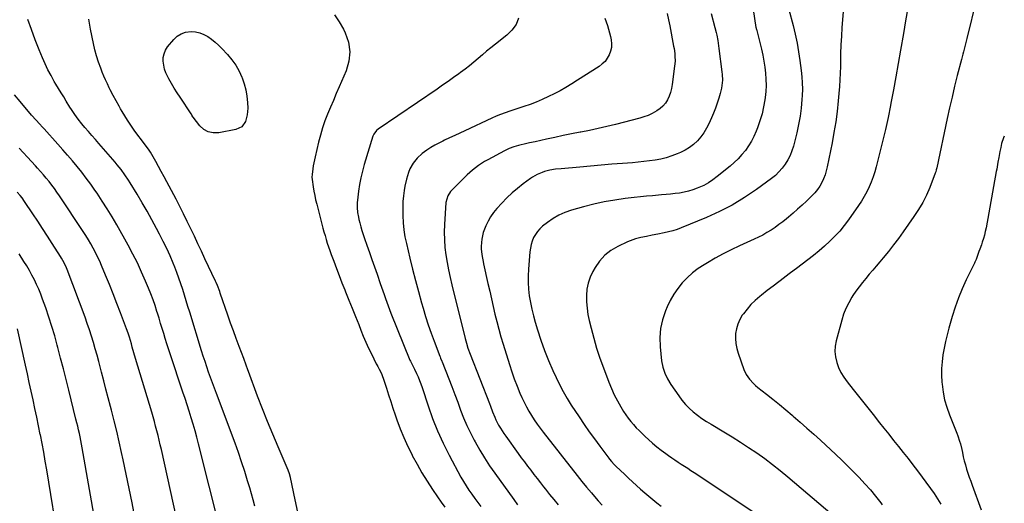
# Model space of a CAD drawing. Units: inches. Extents: x 1874904 to 1880248, y 448607 to 453949.
# Drawn here: x 1879548 to 1880235, y 452899 to 453236 of the extents above; entities that cross this region are included whole.
import ezdxf

# ---------------------------------------------------------------- set-up
doc = ezdxf.new("R2010")
doc.units = ezdxf.units.IN
doc.header["$MEASUREMENT"] = 0
doc.layers.add('7', color=7, linetype='Continuous')
doc.layers.add('8', color=7, linetype='Continuous')

msp = doc.modelspace()

# ---------------------------------------------------------------- linework, layer by layer
at = {"layer": '7', "color": 18}
for points in [[(1880058.27, 453254.65, 1774), (1880061.81, 453231.05, 1774), (1880061.87, 453230.72, 1774), (1880062.01, 453230.08, 1774), (1880062.05, 453229.92, 1774), (1880062.09, 453229.76, 1774), (1880065.57, 453215.87, 1774), (1880066.52, 453211.71, 1774), (1880067.34, 453207.54, 1774), (1880067.98, 453203.33, 1774), (1880068.49, 453199.11, 1774), (1880068.77, 453194.87, 1774), (1880068.85, 453190.63, 1774), (1880068.62, 453186.4, 1774), (1880068.2, 453182.17, 1774), (1880067.99, 453180.58, 1774), (1880067.14, 453175.61, 1774), (1880066.05, 453170.7, 1774), (1880064.61, 453165.87, 1774), (1880062.94, 453161.11, 1774), (1880061.94, 453158.56, 1774), (1880060.39, 453155.05, 1774), (1880058.64, 453151.65, 1774), (1880056.61, 453148.41, 1774), (1880054.39, 453145.28, 1774), (1880051.94, 453142.32, 1774), (1880049.35, 453139.48, 1774), (1880046.59, 453136.82, 1774), (1880043.7, 453134.28, 1774), (1880034.86, 453127.01, 1774), (1880031.83, 453124.75, 1774), (1880028.69, 453122.67, 1774), (1880025.39, 453120.88, 1774), (1880020.85, 453118.82, 1774), (1880017.86, 453117.71, 1774), (1880014.83, 453116.77, 1774), (1880011.74, 453116.06, 1774), (1880008.6, 453115.51, 1774), (1880005.43, 453115.11, 1774), (1880002.26, 453114.75, 1774), (1879999.08, 453114.43, 1774), (1879995.89, 453114.15, 1774), (1879993.83, 453113.98, 1774), (1879989.62, 453113.63, 1774), (1879985.41, 453113.24, 1774), (1879981.2, 453112.82, 1774), (1879976.99, 453112.36, 1774), (1879970.65, 453111.65, 1774), (1879963.31, 453110.64, 1774), (1879956.02, 453109.39, 1774), (1879948.79, 453107.79, 1774), (1879941.62, 453105.94, 1774), (1879933.07, 453103.52, 1774), (1879928.62, 453101.97, 1774), (1879924.33, 453100.09, 1774), (1879920.29, 453097.73, 1774), (1879916.41, 453095.04, 1774), (1879913.01, 453092.37, 1774), (1879911.11, 453090.64, 1774), (1879909.41, 453088.77, 1774), (1879908, 453086.67, 1774), (1879906.77, 453084.43, 1774), (1879905.83, 453082.03, 1774), (1879905.05, 453079.59, 1774), (1879904.54, 453077.08, 1774), (1879904.19, 453074.52, 1774), (1879903.19, 453062.52, 1774), (1879902.96, 453057.82, 1774), (1879902.94, 453053.13, 1774), (1879903.25, 453048.45, 1774), (1879903.76, 453043.78, 1774), (1879904.54, 453039.14, 1774), (1879905.47, 453034.52, 1774), (1879906.6, 453029.96, 1774), (1879907.88, 453025.43, 1774), (1879909.54, 453020.02, 1774), (1879911.88, 453012.86, 1774), (1879914.4, 453005.76, 1774), (1879917.19, 452998.76, 1774), (1879920.16, 452991.83, 1774), (1879922.43, 452986.8, 1774), (1879924.8, 452981.87, 1774), (1879927.32, 452977.01, 1774), (1879930.06, 452972.28, 1774), (1879932.97, 452967.64, 1774), (1879938.46, 452959.29, 1774), (1879941.93, 452954.13, 1774), (1879945.47, 452949.01, 1774), (1879949.11, 452943.97, 1774), (1879952.82, 452938.98, 1774), (1879959.15, 452930.63, 1774), (1879959.75, 452929.85, 1774), (1879960.99, 452928.34, 1774), (1879962.95, 452926.16, 1774), (1879964.34, 452924.79, 1774), (1879970.11, 452919.34, 1774), (1879972.9, 452916.73, 1774), (1879975.7, 452914.13, 1774), (1879978.51, 452911.56, 1774), (1879981.34, 452909, 1774), (1879984.31, 452906.38, 1774), (1879987.1, 452903.98, 1774), (1879989.92, 452901.63, 1774), (1879992.78, 452899.31, 1774), (1879995.68, 452897.05, 1774)], [(1880215.63, 453251.08, 1766), (1880208.77, 453223.22, 1766), (1880207.86, 453219.58, 1766), (1880207.39, 453217.76, 1766), (1880206.45, 453214.12, 1766), (1880205.97, 453212.31, 1766), (1880205.04, 453208.67, 1766), (1880202.17, 453197.42, 1766), (1880200.32, 453189.97, 1766), (1880198.53, 453182.5, 1766), (1880196.82, 453175.01, 1766), (1880195.17, 453167.51, 1766), (1880187.86, 453133.2, 1766), (1880187.54, 453131.72, 1766), (1880187.18, 453130.25, 1766), (1880187.02, 453129.78, 1766), (1880186.85, 453129.3, 1766), (1880182.97, 453119.41, 1766), (1880180.66, 453114.09, 1766), (1880178.1, 453108.91, 1766), (1880175.17, 453103.93, 1766), (1880171.99, 453099.08, 1766), (1880164.43, 453088.42, 1766), (1880161.09, 453083.82, 1766), (1880157.68, 453079.27, 1766), (1880154.17, 453074.81, 1766), (1880150.59, 453070.4, 1766), (1880148.13, 453067.44, 1766), (1880145.72, 453064.55, 1766), (1880143.29, 453061.68, 1766), (1880140.85, 453058.81, 1766), (1880138.39, 453055.96, 1766), (1880135.99, 453053.07, 1766), (1880133.68, 453050.11, 1766), (1880131.49, 453047.06, 1766), (1880129.39, 453043.94, 1766), (1880128.66, 453042.8, 1766), (1880126.45, 453038.98, 1766), (1880124.49, 453035.05, 1766), (1880122.91, 453030.95, 1766), (1880121.58, 453026.74, 1766), (1880117.78, 453012.42, 1766), (1880117.12, 453008.65, 1766), (1880116.88, 453004.89, 1766), (1880117.27, 453001.14, 1766), (1880118.09, 452997.4, 1766), (1880119.44, 452993.77, 1766), (1880121.04, 452990.27, 1766), (1880123.03, 452986.98, 1766), (1880125.28, 452983.83, 1766), (1880129.62, 452978.4, 1766), (1880134.22, 452972.64, 1766), (1880138.82, 452966.86, 1766), (1880143.41, 452961.08, 1766), (1880147.98, 452955.28, 1766), (1880150.97, 452951.49, 1766), (1880154.34, 452947.23, 1766), (1880157.72, 452942.98, 1766), (1880161.11, 452938.75, 1766), (1880164.52, 452934.52, 1766), (1880167.9, 452930.27, 1766), (1880171.24, 452925.98, 1766), (1880174.51, 452921.65, 1766), (1880177.73, 452917.28, 1766), (1880186, 452905.86, 1766), (1880187.25, 452904.06, 1766), (1880188.45, 452902.23, 1766), (1880190.64, 452898.43, 1766)], [(1879999.79, 453240.75, 1778), (1880000.87, 453236.43, 1778), (1880001.77, 453232.07, 1778), (1880004.38, 453218.02, 1778), (1880004.67, 453216.28, 1778), (1880005.12, 453212.79, 1778), (1880005.27, 453211.03, 1778), (1880005.35, 453207.52, 1778), (1880005.07, 453204.01, 1778), (1880003.43, 453191.14, 1778), (1880002.93, 453188.41, 1778), (1880002.25, 453185.73, 1778), (1880001.27, 453183.15, 1778), (1880000.11, 453180.62, 1778), (1879998.64, 453178.31, 1778), (1879996.94, 453176.2, 1778), (1879994.93, 453174.39, 1778), (1879992.69, 453172.79, 1778), (1879989.41, 453170.98, 1778), (1879986.61, 453169.67, 1778), (1879983.71, 453168.6, 1778), (1879980.74, 453167.69, 1778), (1879963.83, 453163.32, 1778), (1879957.8, 453161.83, 1778), (1879951.75, 453160.42, 1778), (1879945.67, 453159.15, 1778), (1879939.57, 453157.96, 1778), (1879939.13, 453157.88, 1778), (1879933.24, 453156.76, 1778), (1879927.37, 453155.6, 1778), (1879921.51, 453154.36, 1778), (1879915.66, 453153.08, 1778), (1879907.83, 453151.32, 1778), (1879903.98, 453150.44, 1778), (1879900.13, 453149.57, 1778), (1879897.99, 453149.06, 1778), (1879896.29, 453148.63, 1778), (1879892.92, 453147.69, 1778), (1879889.63, 453146.53, 1778), (1879886.49, 453145.03, 1778), (1879874.83, 453138.71, 1778), (1879872.6, 453137.43, 1778), (1879870.42, 453136.08, 1778), (1879868.31, 453134.63, 1778), (1879866.24, 453133.1, 1778), (1879864.24, 453131.49, 1778), (1879862.29, 453129.83, 1778), (1879860.39, 453128.1, 1778), (1879858.54, 453126.32, 1778), (1879849.74, 453117.55, 1778), (1879848.91, 453116.64, 1778), (1879846.87, 453113.56, 1778), (1879845.61, 453108.85, 1778), (1879844.62, 453093.46, 1778), (1879844.45, 453088.16, 1778), (1879844.53, 453082.88, 1778), (1879844.96, 453077.61, 1778), (1879845.62, 453072.35, 1778), (1879846.53, 453067.12, 1778), (1879847.52, 453061.9, 1778), (1879848.64, 453056.7, 1778), (1879849.84, 453051.52, 1778), (1879858.97, 453014.13, 1778), (1879859.42, 453012.41, 1778), (1879859.9, 453010.7, 1778), (1879861, 453007.33, 1778), (1879862.54, 453003.13, 1778), (1879875.92, 452968.71, 1778), (1879876.66, 452966.8, 1778), (1879878.15, 452962.98, 1778), (1879879.68, 452959.18, 1778), (1879880.51, 452957.31, 1778), (1879882.38, 452953.67, 1778), (1879883.66, 452951.44, 1778), (1879886.05, 452947.69, 1778), (1879887.32, 452945.87, 1778), (1879896.03, 452933.85, 1778), (1879898.19, 452930.9, 1778), (1879900.36, 452927.95, 1778), (1879902.54, 452925.02, 1778), (1879904.74, 452922.09, 1778), (1879906.96, 452919.18, 1778), (1879909.2, 452916.28, 1778), (1879911.45, 452913.4, 1778), (1879913.72, 452910.53, 1778), (1879914.98, 452908.95, 1778), (1879917.9, 452905.3, 1778), (1879920.85, 452901.67, 1778), (1879923.82, 452898.07, 1778)], [(1880030.62, 453240.75, 1776), (1880033.23, 453230.98, 1776), (1880034.11, 453227.39, 1776), (1880034.49, 453225.57, 1776), (1880035.13, 453221.92, 1776), (1880035.69, 453218.26, 1776), (1880035.95, 453216.42, 1776), (1880038.1, 453200.06, 1776), (1880038.29, 453198.16, 1776), (1880038.38, 453194.36, 1776), (1880038.28, 453192.46, 1776), (1880037.77, 453188.68, 1776), (1880036.88, 453184.98, 1776), (1880035.88, 453181.62, 1776), (1880034.76, 453178.13, 1776), (1880033.56, 453174.67, 1776), (1880032.22, 453171.27, 1776), (1880030.79, 453167.9, 1776), (1880029.01, 453163.89, 1776), (1880027.36, 453160.65, 1776), (1880025.5, 453157.55, 1776), (1880023.34, 453154.65, 1776), (1880020.98, 453151.89, 1776), (1880018.32, 453149.43, 1776), (1880015.5, 453147.21, 1776), (1880012.42, 453145.36, 1776), (1880009.17, 453143.76, 1776), (1880006.79, 453142.76, 1776), (1880003.06, 453141.36, 1776), (1879999.28, 453140.15, 1776), (1879995.42, 453139.22, 1776), (1879991.51, 453138.47, 1776), (1879987.56, 453137.91, 1776), (1879983.59, 453137.41, 1776), (1879979.62, 453137, 1776), (1879975.64, 453136.65, 1776), (1879968.77, 453136.13, 1776), (1879961.35, 453135.55, 1776), (1879953.93, 453134.95, 1776), (1879946.51, 453134.32, 1776), (1879939.1, 453133.67, 1776), (1879926.03, 453132.5, 1776), (1879922.11, 453132.05, 1776), (1879917.98, 453131.35, 1776), (1879914.41, 453130.46, 1776), (1879912.66, 453129.86, 1776), (1879909.27, 453128.42, 1776), (1879906.07, 453126.6, 1776), (1879904.55, 453125.57, 1776), (1879899.46, 453121.84, 1776), (1879895.52, 453118.77, 1776), (1879891.71, 453115.56, 1776), (1879888.11, 453112.13, 1776), (1879884.63, 453108.55, 1776), (1879881.14, 453104.73, 1776), (1879878.83, 453101.92, 1776), (1879876.74, 453098.97, 1776), (1879874.97, 453095.82, 1776), (1879873.42, 453092.53, 1776), (1879871.65, 453087.88, 1776), (1879870.61, 453083.37, 1776), (1879870.35, 453081.05, 1776), (1879870.22, 453078.11, 1776), (1879870.24, 453076.37, 1776), (1879870.58, 453072.9, 1776), (1879870.87, 453071.17, 1776), (1879871.52, 453067.74, 1776), (1879871.88, 453066.02, 1776), (1879874.92, 453052.41, 1776), (1879876.12, 453047.08, 1776), (1879877.34, 453041.76, 1776), (1879878.57, 453036.44, 1776), (1879879.81, 453031.12, 1776), (1879881.12, 453025.82, 1776), (1879882.5, 453020.54, 1776), (1879883.97, 453015.29, 1776), (1879885.52, 453010.06, 1776), (1879889.87, 452995.89, 1776), (1879891.51, 452990.84, 1776), (1879893.26, 452985.84, 1776), (1879895.18, 452980.9, 1776), (1879897.21, 452976, 1776), (1879898.6, 452972.79, 1776), (1879900.09, 452969.56, 1776), (1879901.69, 452966.39, 1776), (1879903.43, 452963.3, 1776), (1879905.27, 452960.26, 1776), (1879907.23, 452957.28, 1776), (1879909.24, 452954.35, 1776), (1879911.34, 452951.48, 1776), (1879913.49, 452948.64, 1776), (1879937.12, 452918.38, 1776), (1879940.37, 452914.29, 1776), (1879943.66, 452910.25, 1776), (1879947.03, 452906.27, 1776), (1879950.44, 452902.32, 1776), (1879951.72, 452900.87, 1776), (1879954.57, 452897.72, 1776)], [(1880084.75, 453243.51, 1772), (1880087.66, 453232.35, 1772), (1880089.12, 453226.28, 1772), (1880090.44, 453220.17, 1772), (1880091.52, 453214.02, 1772), (1880092.46, 453207.85, 1772), (1880093.37, 453201.04, 1772), (1880093.82, 453196.68, 1772), (1880094.11, 453192.32, 1772), (1880094.14, 453187.95, 1772), (1880094.01, 453183.57, 1772), (1880093.84, 453180.65, 1772), (1880093.32, 453174.83, 1772), (1880092.59, 453169.05, 1772), (1880091.53, 453163.32, 1772), (1880090.25, 453157.62, 1772), (1880087.87, 453148.26, 1772), (1880086.83, 453144.93, 1772), (1880085.58, 453141.7, 1772), (1880084.01, 453138.62, 1772), (1880082.22, 453135.63, 1772), (1880080.12, 453132.85, 1772), (1880077.86, 453130.23, 1772), (1880075.34, 453127.86, 1772), (1880072.64, 453125.66, 1772), (1880062.07, 453117.91, 1772), (1880053.77, 453112.29, 1772), (1880045.24, 453107.09, 1772), (1880036.34, 453102.54, 1772), (1880027.21, 453098.41, 1772), (1880009.75, 453091.29, 1772), (1880006.8, 453090.19, 1772), (1880003.82, 453089.2, 1772), (1880000.78, 453088.38, 1772), (1879997.7, 453087.67, 1772), (1879993.49, 453086.84, 1772), (1879989.51, 453086.07, 1772), (1879985.5, 453085.3, 1772), (1879981.59, 453084.46, 1772), (1879977.72, 453083.47, 1772), (1879973.97, 453082.16, 1772), (1879972.13, 453081.37, 1772), (1879965.45, 453078.25, 1772), (1879960.67, 453075.44, 1772), (1879956.35, 453072.13, 1772), (1879952.73, 453068.07, 1772), (1879949.58, 453063.51, 1772), (1879948.07, 453060.82, 1772), (1879946.22, 453056.84, 1772), (1879944.79, 453052.75, 1772), (1879943.97, 453048.49, 1772), (1879943.57, 453044.12, 1772), (1879943.67, 453039.68, 1772), (1879943.99, 453035.26, 1772), (1879944.65, 453030.89, 1772), (1879945.54, 453026.54, 1772), (1879946.85, 453021.15, 1772), (1879948.69, 453014.17, 1772), (1879950.7, 453007.23, 1772), (1879952.95, 453000.37, 1772), (1879955.38, 452993.57, 1772), (1879959.16, 452983.52, 1772), (1879960.97, 452979.11, 1772), (1879962.94, 452974.77, 1772), (1879965.15, 452970.56, 1772), (1879967.53, 452966.43, 1772), (1879969.51, 452963.2, 1772), (1879971.08, 452960.79, 1772), (1879972.73, 452958.44, 1772), (1879974.5, 452956.17, 1772), (1879976.35, 452953.97, 1772), (1879978.29, 452951.84, 1772), (1879980.28, 452949.76, 1772), (1879982.34, 452947.74, 1772), (1879984.43, 452945.76, 1772), (1879986.82, 452943.58, 1772), (1879989.74, 452941, 1772), (1879992.72, 452938.5, 1772), (1879995.78, 452936.1, 1772), (1879998.9, 452933.78, 1772), (1880000.91, 452932.34, 1772), (1880003.08, 452930.81, 1772), (1880005.28, 452929.3, 1772), (1880007.51, 452927.84, 1772), (1880009.75, 452926.4, 1772), (1880012, 452924.97, 1772), (1880014.24, 452923.53, 1772), (1880016.47, 452922.08, 1772), (1880018.7, 452920.61, 1772), (1880072.17, 452885.01, 1772)], [(1880167.76, 453244.66, 1768), (1880166.15, 453235.74, 1768), (1880164.59, 453226.81, 1768), (1880162.61, 453215.16, 1768), (1880161.01, 453205.89, 1768), (1880159.36, 453196.64, 1768), (1880157.66, 453187.39, 1768), (1880155.92, 453178.15, 1768), (1880155.6, 453176.48, 1768), (1880153.91, 453168.1, 1768), (1880152.11, 453159.75, 1768), (1880150.13, 453151.44, 1768), (1880148.05, 453143.15, 1768), (1880145.62, 453133.9, 1768), (1880144.57, 453130.29, 1768), (1880143.42, 453126.72, 1768), (1880142.09, 453123.21, 1768), (1880140.64, 453119.74, 1768), (1880139.02, 453116.36, 1768), (1880137.26, 453113.04, 1768), (1880135.32, 453109.84, 1768), (1880133.25, 453106.71, 1768), (1880126.34, 453096.89, 1768), (1880123.34, 453092.9, 1768), (1880120.19, 453089.03, 1768), (1880116.81, 453085.36, 1768), (1880113.27, 453081.83, 1768), (1880109.57, 453078.46, 1768), (1880105.81, 453075.16, 1768), (1880101.94, 453071.98, 1768), (1880098.01, 453068.88, 1768), (1880097.98, 453068.85, 1768), (1880093.98, 453065.81, 1768), (1880089.97, 453062.77, 1768), (1880085.94, 453059.76, 1768), (1880081.9, 453056.76, 1768), (1880081.73, 453056.63, 1768), (1880077.7, 453053.62, 1768), (1880073.69, 453050.57, 1768), (1880069.71, 453047.48, 1768), (1880065.76, 453044.36, 1768), (1880064.43, 453043.3, 1768), (1880061.29, 453040.57, 1768), (1880058.31, 453037.68, 1768), (1880055.58, 453034.56, 1768), (1880053.02, 453031.28, 1768), (1880052.26, 453030.21, 1768), (1880050.48, 453027.24, 1768), (1880049.06, 453024.14, 1768), (1880048.15, 453020.85, 1768), (1880047.6, 453017.43, 1768), (1880047.55, 453013.94, 1768), (1880047.79, 453010.48, 1768), (1880048.46, 453007.09, 1768), (1880049.42, 453003.73, 1768), (1880053.41, 452992.53, 1768), (1880055.08, 452988.87, 1768), (1880057.36, 452985.56, 1768), (1880060.09, 452982.58, 1768), (1880061.58, 452981.22, 1768), (1880063.14, 452979.92, 1768), (1880069.09, 452975.29, 1768), (1880073.65, 452971.69, 1768), (1880078.17, 452968.06, 1768), (1880082.63, 452964.35, 1768), (1880087.06, 452960.6, 1768), (1880087.84, 452959.93, 1768), (1880092.61, 452955.79, 1768), (1880097.35, 452951.61, 1768), (1880102.04, 452947.37, 1768), (1880106.7, 452943.1, 1768), (1880117.39, 452933.18, 1768), (1880121.58, 452929.22, 1768), (1880125.73, 452925.21, 1768), (1880129.81, 452921.13, 1768), (1880133.84, 452917, 1768), (1880137.75, 452912.76, 1768), (1880141.56, 452908.44, 1768), (1880145.22, 452903.99, 1768), (1880148.78, 452899.45, 1768), (1880149.84, 452898.04, 1768)], [(1879712.26, 452897.19, 1782), (1879711.18, 452901.41, 1782), (1879710.03, 452905.62, 1782), (1879708.83, 452909.82, 1782), (1879707.37, 452914.75, 1782), (1879705.33, 452921.37, 1782), (1879703.19, 452927.97, 1782), (1879700.92, 452934.52, 1782), (1879698.55, 452941.03, 1782), (1879685.54, 452975.74, 1782), (1879684.17, 452979.42, 1782), (1879682.82, 452983.1, 1782), (1879681.49, 452986.79, 1782), (1879680.17, 452990.49, 1782), (1879678.89, 452994.2, 1782), (1879677.64, 452997.91, 1782), (1879676.43, 453001.65, 1782), (1879675.26, 453005.39, 1782), (1879666.97, 453032.41, 1782), (1879665.75, 453036.37, 1782), (1879664.53, 453040.32, 1782), (1879663.3, 453044.28, 1782), (1879662.06, 453048.23, 1782), (1879660.78, 453052.17, 1782), (1879659.44, 453056.09, 1782), (1879658, 453059.97, 1782), (1879656.51, 453063.83, 1782), (1879655.42, 453066.53, 1782), (1879653.26, 453071.69, 1782), (1879650.98, 453076.79, 1782), (1879648.53, 453081.82, 1782), (1879645.97, 453086.79, 1782), (1879643.85, 453090.74, 1782), (1879640.55, 453096.78, 1782), (1879637.19, 453102.79, 1782), (1879633.75, 453108.75, 1782), (1879630.25, 453114.67, 1782), (1879625.44, 453122.67, 1782), (1879624.28, 453124.55, 1782), (1879621.84, 453128.25, 1782), (1879619.24, 453131.84, 1782), (1879616.48, 453135.3, 1782), (1879615.04, 453136.99, 1782), (1879603.64, 453150.01, 1782), (1879601.19, 453152.81, 1782), (1879598.76, 453155.63, 1782), (1879596.34, 453158.46, 1782), (1879593.94, 453161.31, 1782), (1879591.78, 453163.88, 1782), (1879589.24, 453167.07, 1782), (1879586.87, 453170.4, 1782), (1879584.6, 453173.8, 1782), (1879583.49, 453175.52, 1782), (1879580.9, 453179.61, 1782), (1879579.08, 453182.54, 1782), (1879577.27, 453185.47, 1782), (1879575.48, 453188.41, 1782), (1879573.71, 453191.37, 1782), (1879572.51, 453193.38, 1782), (1879570.25, 453197.39, 1782), (1879568.1, 453201.46, 1782), (1879566.14, 453205.63, 1782), (1879564.3, 453209.85, 1782), (1879562.04, 453215.35, 1782), (1879559.25, 453222.41, 1782), (1879556.59, 453229.51, 1782), (1879554.1, 453236.67, 1782)], [(1879742.42, 452892.96, 1784), (1879740.61, 452901.42, 1784), (1879737.3, 452917.02, 1784), (1879736.63, 452919.64, 1784), (1879735.71, 452922.18, 1784), (1879728.65, 452938.46, 1784), (1879724.92, 452947.24, 1784), (1879721.27, 452956.06, 1784), (1879717.76, 452964.93, 1784), (1879714.33, 452973.84, 1784), (1879707.86, 452991.07, 1784), (1879707.45, 452992.18, 1784), (1879706.28, 452995.55, 1784), (1879704.69, 453000.03, 1784), (1879701.45, 453008.57, 1784), (1879699.43, 453013.96, 1784), (1879697.45, 453019.36, 1784), (1879695.51, 453024.78, 1784), (1879693.61, 453030.22, 1784), (1879688.28, 453045.66, 1784), (1879687.9, 453046.73, 1784), (1879686.29, 453050.99, 1784), (1879685.39, 453053.08, 1784), (1879684.91, 453054.11, 1784), (1879677.61, 453069.65, 1784), (1879675.16, 453074.88, 1784), (1879672.7, 453080.11, 1784), (1879670.25, 453085.34, 1784), (1879667.79, 453090.56, 1784), (1879665.3, 453095.77, 1784), (1879662.75, 453100.95, 1784), (1879660.13, 453106.1, 1784), (1879657.46, 453111.22, 1784), (1879651.01, 453123.34, 1784), (1879649.1, 453126.93, 1784), (1879647.17, 453130.5, 1784), (1879645.22, 453134.07, 1784), (1879643.26, 453137.62, 1784), (1879639.66, 453144.11, 1784), (1879638.31, 453146.17, 1784), (1879638.1, 453146.45, 1784), (1879633.32, 453152.54, 1784), (1879630.77, 453155.9, 1784), (1879628.29, 453159.32, 1784), (1879625.93, 453162.81, 1784), (1879623.65, 453166.36, 1784), (1879619.94, 453172.36, 1784), (1879618.82, 453174.21, 1784), (1879617.72, 453176.07, 1784), (1879615.6, 453179.83, 1784), (1879613.57, 453183.65, 1784), (1879611.59, 453187.49, 1784), (1879610.84, 453188.97, 1784), (1879609.53, 453191.65, 1784), (1879608.28, 453194.37, 1784), (1879607.11, 453197.11, 1784), (1879606, 453199.89, 1784), (1879604.94, 453202.66, 1784), (1879603.44, 453206.87, 1784), (1879602.08, 453211.12, 1784), (1879600.91, 453215.43, 1784), (1879599.88, 453219.78, 1784), (1879597.73, 453229.93, 1784), (1879596.65, 453236.86, 1784)], [(1879767.91, 453239.74, 1784), (1879771.23, 453234.96, 1784), (1879774.16, 453229.86, 1784), (1879775.39, 453227.36, 1784), (1879777.6, 453220.74, 1784), (1879778.63, 453214.1, 1784), (1879777.91, 453207.42, 1784), (1879776.02, 453200.7, 1784), (1879771.2, 453189.6, 1784), (1879769.16, 453184.86, 1784), (1879767.12, 453180.11, 1784), (1879765.11, 453175.35, 1784), (1879763.11, 453170.59, 1784), (1879761.24, 453165.78, 1784), (1879759.54, 453160.92, 1784), (1879758.07, 453155.98, 1784), (1879756.77, 453150.99, 1784), (1879754.4, 453140.86, 1784), (1879753.93, 453138.74, 1784), (1879753.14, 453134.48, 1784), (1879752.81, 453132.34, 1784), (1879752.29, 453128.53, 1784), (1879752.19, 453126.52, 1784), (1879752.32, 453125.02, 1784), (1879753.06, 453119.91, 1784), (1879753.55, 453116.87, 1784), (1879754.11, 453113.84, 1784), (1879754.77, 453110.83, 1784), (1879755.49, 453107.84, 1784), (1879759.14, 453093.76, 1784), (1879759.85, 453091.1, 1784), (1879760.57, 453088.45, 1784), (1879761.32, 453085.81, 1784), (1879762.09, 453083.17, 1784), (1879762.9, 453080.54, 1784), (1879763.74, 453077.93, 1784), (1879764.64, 453075.33, 1784), (1879765.56, 453072.74, 1784), (1879767.35, 453067.88, 1784), (1879769.22, 453062.87, 1784), (1879771.12, 453057.89, 1784), (1879773.07, 453052.92, 1784), (1879775.06, 453047.96, 1784), (1879775.66, 453046.5, 1784), (1879777.96, 453040.81, 1784), (1879780.25, 453035.13, 1784), (1879782.52, 453029.43, 1784), (1879784.78, 453023.73, 1784), (1879786.27, 453019.97, 1784), (1879787.99, 453015.75, 1784), (1879789.79, 453011.56, 1784), (1879791.68, 453007.41, 1784), (1879793.65, 453003.3, 1784), (1879797.07, 452996.36, 1784), (1879797.38, 452995.74, 1784), (1879798.05, 452994.52, 1784), (1879799.09, 452992.72, 1784), (1879800.63, 452989.62, 1784), (1879801.49, 452987.48, 1784), (1879801.86, 452986.39, 1784), (1879804.1, 452979.32, 1784), (1879805.58, 452974.69, 1784), (1879807.1, 452970.07, 1784), (1879808.65, 452965.46, 1784), (1879810.23, 452960.86, 1784), (1879811.44, 452957.38, 1784), (1879813.78, 452951.1, 1784), (1879816.29, 452944.9, 1784), (1879819.06, 452938.81, 1784), (1879822, 452932.79, 1784), (1879822.19, 452932.43, 1784), (1879825.47, 452926.35, 1784), (1879828.89, 452920.36, 1784), (1879832.52, 452914.49, 1784), (1879836.3, 452908.71, 1784), (1879839.78, 452903.59, 1784), (1879842.28, 452899.98, 1784), (1879844.82, 452896.41, 1784)], [(1879896.13, 453237.45, 1782), (1879894.59, 453233.04, 1782), (1879891.66, 453229.06, 1782), (1879888.08, 453225.66, 1782), (1879880.08, 453219.35, 1782), (1879877.03, 453216.9, 1782), (1879874.01, 453214.42, 1782), (1879871.03, 453211.89, 1782), (1879868.08, 453209.32, 1782), (1879865.11, 453206.77, 1782), (1879862.1, 453204.28, 1782), (1879859.01, 453201.89, 1782), (1879855.86, 453199.57, 1782), (1879854.67, 453198.71, 1782), (1879850.89, 453196.02, 1782), (1879847.09, 453193.34, 1782), (1879843.28, 453190.69, 1782), (1879839.45, 453188.06, 1782), (1879798.4, 453160.08, 1782), (1879797.19, 453159.1, 1782), (1879795.34, 453156.62, 1782), (1879794.76, 453155.18, 1782), (1879788.72, 453135.46, 1782), (1879787.43, 453130.84, 1782), (1879786.31, 453126.18, 1782), (1879785.43, 453121.47, 1782), (1879784.72, 453116.73, 1782), (1879783.96, 453110.62, 1782), (1879783.8, 453108.9, 1782), (1879783.74, 453105.47, 1782), (1879784.04, 453102.03, 1782), (1879784.61, 453098.63, 1782), (1879784.99, 453096.94, 1782), (1879785.53, 453094.77, 1782), (1879786.26, 453092.01, 1782), (1879787.04, 453089.27, 1782), (1879787.9, 453086.56, 1782), (1879788.81, 453083.86, 1782), (1879790.48, 453079.15, 1782), (1879792.26, 453074.11, 1782), (1879794.04, 453069.07, 1782), (1879795.81, 453064.03, 1782), (1879797.58, 453058.98, 1782), (1879799.85, 453052.52, 1782), (1879800.75, 453049.91, 1782), (1879801.65, 453047.3, 1782), (1879802.54, 453044.68, 1782), (1879803.42, 453042.06, 1782), (1879804.32, 453039.45, 1782), (1879805.25, 453036.85, 1782), (1879806.23, 453034.27, 1782), (1879807.25, 453031.7, 1782), (1879820.55, 452999.02, 1782), (1879820.91, 452998.2, 1782), (1879822.13, 452995.82, 1782), (1879823.78, 452992.65, 1782), (1879825.21, 452989.58, 1782), (1879826.26, 452987.22, 1782), (1879827.25, 452984.83, 1782), (1879828.16, 452982.41, 1782), (1879829.01, 452979.97, 1782), (1879833.23, 452967.05, 1782), (1879836.37, 452958.23, 1782), (1879839.82, 452949.54, 1782), (1879843.71, 452941.04, 1782), (1879847.91, 452932.67, 1782), (1879856.07, 452917.4, 1782), (1879857.8, 452914.31, 1782), (1879859.62, 452911.27, 1782), (1879861.57, 452908.3, 1782), (1879863.6, 452905.39, 1782), (1879865.72, 452902.54, 1782), (1879867.87, 452899.71, 1782), (1879870.05, 452896.91, 1782)], [(1879706.1, 453187.46, 1786), (1879706.8, 453183.14, 1786), (1879707.21, 453178.76, 1786), (1879707.38, 453174.79, 1786), (1879707.08, 453169.98, 1786), (1879705.8, 453165.35, 1786), (1879703.22, 453161.76, 1786), (1879699.23, 453159.86, 1786), (1879687.2, 453157.52, 1786), (1879683.42, 453157.45, 1786), (1879679.91, 453158.13, 1786), (1879676.82, 453159.92, 1786), (1879674.02, 453162.46, 1786), (1879669.35, 453168.45, 1786), (1879669.16, 453168.72, 1786), (1879668.49, 453169.87, 1786), (1879668.15, 453170.45, 1786), (1879667.98, 453170.73, 1786), (1879660.26, 453182.33, 1786), (1879658.21, 453185.5, 1786), (1879656.22, 453188.7, 1786), (1879654.32, 453191.95, 1786), (1879652.48, 453195.24, 1786), (1879651.56, 453196.93, 1786), (1879650.39, 453199.45, 1786), (1879649.45, 453202.03, 1786), (1879648.83, 453204.71, 1786), (1879648.44, 453207.46, 1786), (1879648.55, 453210.15, 1786), (1879649.04, 453212.73, 1786), (1879650.1, 453215.12, 1786), (1879651.55, 453217.4, 1786), (1879655.85, 453222.66, 1786), (1879658.28, 453224.92, 1786), (1879660.95, 453226.67, 1786), (1879663.99, 453227.65, 1786), (1879667.89, 453228.12, 1786), (1879671, 453227.85, 1786), (1879674.01, 453227.24, 1786), (1879676.87, 453226.11, 1786), (1879679.62, 453224.64, 1786), (1879682.22, 453222.8, 1786), (1879684.72, 453220.84, 1786), (1879687.07, 453218.71, 1786), (1879689.31, 453216.45, 1786), (1879693.39, 453212.06, 1786), (1879696.38, 453208.46, 1786), (1879699.08, 453204.68, 1786), (1879701.34, 453200.62, 1786), (1879703.32, 453196.38, 1786), (1879703.54, 453195.85, 1786), (1879704.96, 453191.68, 1786), (1879706.1, 453187.46, 1786)], [(1880234.97, 453155.14, 1764), (1880234.45, 453153.93, 1764), (1880233.12, 453149.99, 1764), (1880232.46, 453147.24, 1764), (1880231.91, 453144.48, 1764), (1880231.13, 453140.4, 1764), (1880230.53, 453137.14, 1764), (1880229.65, 453132.25, 1764), (1880229.35, 453130.62, 1764), (1880222.25, 453091.34, 1764), (1880221.72, 453088.78, 1764), (1880221.11, 453086.23, 1764), (1880220.39, 453083.72, 1764), (1880219.58, 453081.22, 1764), (1880218.98, 453079.49, 1764), (1880217.84, 453076.27, 1764), (1880217.26, 453074.66, 1764), (1880215.98, 453071.14, 1764), (1880215.25, 453069.2, 1764), (1880214.46, 453067.29, 1764), (1880214.17, 453066.66, 1764), (1880213.87, 453066.04, 1764), (1880208.48, 453054.93, 1764), (1880205.65, 453048.69, 1764), (1880203.04, 453042.37, 1764), (1880200.76, 453035.92, 1764), (1880198.69, 453029.39, 1764), (1880196.33, 453021.15, 1764), (1880195.1, 453016.55, 1764), (1880193.97, 453011.92, 1764), (1880193.01, 453007.25, 1764), (1880192.17, 453002.55, 1764), (1880191.58, 452997.84, 1764), (1880191.22, 452993.11, 1764), (1880191.21, 452988.37, 1764), (1880191.44, 452983.62, 1764), (1880191.56, 452982.11, 1764), (1880192.27, 452976.66, 1764), (1880193.31, 452971.29, 1764), (1880194.83, 452966.03, 1764), (1880196.68, 452960.85, 1764), (1880200.47, 452951.6, 1764), (1880201.9, 452947.95, 1764), (1880202.57, 452946.11, 1764), (1880203.8, 452942.39, 1764), (1880204.35, 452940.51, 1764), (1880205.26, 452936.71, 1764), (1880205.73, 452934.45, 1764), (1880206.38, 452931.56, 1764), (1880207.08, 452928.68, 1764), (1880207.86, 452925.83, 1764), (1880208.71, 452922.99, 1764), (1880209.61, 452920.17, 1764), (1880210.55, 452917.36, 1764), (1880211.52, 452914.56, 1764), (1880212.52, 452911.77, 1764), (1880218.88, 452894.49, 1764)], [(1879662.02, 452869.91, 1778), (1879647.19, 452936.51, 1778), (1879646.44, 452939.79, 1778), (1879645.67, 452943.07, 1778), (1879644.88, 452946.34, 1778), (1879644.06, 452949.6, 1778), (1879643.21, 452952.86, 1778), (1879642.33, 452956.1, 1778), (1879641.41, 452959.34, 1778), (1879640.47, 452962.57, 1778), (1879629.18, 453000.13, 1778), (1879628.04, 453004.04, 1778), (1879626.95, 453007.96, 1778), (1879626.29, 453010.39, 1778), (1879625, 453014.87, 1778), (1879624.05, 453017.83, 1778), (1879623, 453020.76, 1778), (1879618.74, 453031.98, 1778), (1879616.22, 453038.54, 1778), (1879613.65, 453045.09, 1778), (1879611.01, 453051.62, 1778), (1879608.34, 453058.12, 1778), (1879605.53, 453064.88, 1778), (1879604.18, 453067.98, 1778), (1879602.78, 453071.04, 1778), (1879601.28, 453074.06, 1778), (1879599.72, 453077.06, 1778), (1879598.08, 453080.01, 1778), (1879596.38, 453082.92, 1778), (1879594.6, 453085.79, 1778), (1879592.77, 453088.62, 1778), (1879576.12, 453113.52, 1778), (1879574.38, 453116.06, 1778), (1879572.6, 453118.57, 1778), (1879570.75, 453121.03, 1778), (1879568.85, 453123.45, 1778), (1879566.91, 453125.84, 1778), (1879564.93, 453128.2, 1778), (1879562.91, 453130.52, 1778), (1879560.86, 453132.82, 1778), (1879559.38, 453134.45, 1778), (1879556.57, 453137.54, 1778), (1879553.75, 453140.64, 1778), (1879550.94, 453143.73, 1778), (1879548.13, 453146.82, 1778)], [(1879628.8, 452889.4, 1776), (1879626.75, 452899.4, 1776), (1879624.68, 452909.39, 1776), (1879622.59, 452919.39, 1776), (1879620.47, 452929.37, 1776), (1879619.37, 452934.56, 1776), (1879617.74, 452941.94, 1776), (1879616.05, 452949.3, 1776), (1879614.26, 452956.65, 1776), (1879612.4, 452963.97, 1776), (1879611.69, 452966.7, 1776), (1879610.14, 452972.65, 1776), (1879608.59, 452978.6, 1776), (1879607.04, 452984.55, 1776), (1879605.49, 452990.5, 1776), (1879604.73, 452993.42, 1776), (1879603.54, 452997.91, 1776), (1879602.33, 453002.39, 1776), (1879601.09, 453006.86, 1776), (1879599.82, 453011.33, 1776), (1879598.49, 453015.77, 1776), (1879597.08, 453020.19, 1776), (1879595.56, 453024.57, 1776), (1879593.97, 453028.93, 1776), (1879581.42, 453062.07, 1776), (1879580.95, 453063.26, 1776), (1879579.34, 453066.75, 1776), (1879577.47, 453070.11, 1776), (1879576.8, 453071.2, 1776), (1879571.05, 453080.28, 1776), (1879567.71, 453085.49, 1776), (1879564.36, 453090.69, 1776), (1879560.97, 453095.87, 1776), (1879557.55, 453101.04, 1776), (1879551.83, 453109.63, 1776), (1879550.04, 453112.14, 1776), (1879548.76, 453113.76, 1776), (1879546.74, 453116.1, 1776)], [(1879601.62, 452883.71, 1774), (1879592.07, 452937.82, 1774), (1879591.6, 452940.34, 1774), (1879591.12, 452942.85, 1774), (1879590.59, 452945.35, 1774), (1879590.05, 452947.85, 1774), (1879589.47, 452950.34, 1774), (1879588.89, 452952.83, 1774), (1879588.28, 452955.31, 1774), (1879587.67, 452957.8, 1774), (1879582.6, 452978.05, 1774), (1879580.73, 452985.48, 1774), (1879578.85, 452992.9, 1774), (1879576.95, 453000.33, 1774), (1879575.04, 453007.74, 1774), (1879574.63, 453009.29, 1774), (1879572.83, 453015.91, 1774), (1879570.9, 453022.49, 1774), (1879568.79, 453029.01, 1774), (1879566.57, 453035.5, 1774), (1879564.43, 453041.47, 1774), (1879563.13, 453044.92, 1774), (1879561.74, 453048.34, 1774), (1879560.23, 453051.7, 1774), (1879558.64, 453055.02, 1774), (1879556.93, 453058.29, 1774), (1879555.17, 453061.53, 1774), (1879553.31, 453064.71, 1774), (1879551.38, 453067.86, 1774), (1879548.01, 453073.2, 1774)], [(1879575.91, 452869.5, 1772), (1879567.28, 452922.37, 1772), (1879566.24, 452928.53, 1772), (1879565.16, 452934.68, 1772), (1879564.01, 452940.82, 1772), (1879562.82, 452946.95, 1772), (1879562.79, 452947.1, 1772), (1879561.57, 452953.14, 1772), (1879560.32, 452959.19, 1772), (1879559.04, 452965.22, 1772), (1879557.73, 452971.25, 1772), (1879556.41, 452977.28, 1772), (1879555.09, 452983.3, 1772), (1879553.77, 452989.33, 1772), (1879552.47, 452995.36, 1772), (1879546.95, 453020.85, 1772)]]:
    msp.add_polyline3d(points, dxfattribs=at)
at = {"layer": '8', "color": 18}
for points in [[(1880124.61, 453266.77, 1770), (1880121.79, 453230.95, 1770), (1880121.37, 453224.87, 1770), (1880121.04, 453218.78, 1770), (1880120.82, 453212.69, 1770), (1880120.69, 453206.6, 1770), (1880120.66, 453203.81, 1770), (1880120.54, 453199.11, 1770), (1880120.35, 453194.41, 1770), (1880120.04, 453189.72, 1770), (1880119.66, 453185.03, 1770), (1880119.15, 453179.73, 1770), (1880118.34, 453172.4, 1770), (1880117.38, 453165.11, 1770), (1880116.19, 453157.84, 1770), (1880114.86, 453150.6, 1770), (1880111.5, 453133.76, 1770), (1880110.81, 453130.93, 1770), (1880109.98, 453128.15, 1770), (1880108.93, 453125.45, 1770), (1880107.73, 453122.79, 1770), (1880106.3, 453120.27, 1770), (1880104.7, 453117.87, 1770), (1880102.86, 453115.65, 1770), (1880100.86, 453113.55, 1770), (1880097.02, 453109.94, 1770), (1880093.93, 453107.07, 1770), (1880090.8, 453104.24, 1770), (1880087.63, 453101.46, 1770), (1880084.43, 453098.71, 1770), (1880083.1, 453097.6, 1770), (1880080.5, 453095.49, 1770), (1880077.85, 453093.45, 1770), (1880075.12, 453091.5, 1770), (1880072.34, 453089.63, 1770), (1880069.49, 453087.87, 1770), (1880066.59, 453086.2, 1770), (1880063.62, 453084.67, 1770), (1880060.6, 453083.23, 1770), (1880050.34, 453078.62, 1770), (1880044.62, 453075.93, 1770), (1880038.96, 453073.09, 1770), (1880033.41, 453070.06, 1770), (1880027.93, 453066.89, 1770), (1880025.67, 453065.53, 1770), (1880021.52, 453062.76, 1770), (1880017.57, 453059.77, 1770), (1880013.91, 453056.42, 1770), (1880010.44, 453052.84, 1770), (1880007.33, 453048.95, 1770), (1880004.5, 453044.89, 1770), (1880002.08, 453040.57, 1770), (1879999.94, 453036.08, 1770), (1879998.77, 453033.27, 1770), (1879996.74, 453027.16, 1770), (1879995.34, 453020.97, 1770), (1879994.88, 453014.63, 1770), (1879995.04, 453008.2, 1770), (1879996.01, 452998.48, 1770), (1879996.79, 452994.11, 1770), (1879998.22, 452989.9, 1770), (1880000.17, 452985.87, 1770), (1880002.49, 452982.06, 1770), (1880007.94, 452974, 1770), (1880010.19, 452970.96, 1770), (1880012.6, 452968.06, 1770), (1880015.25, 452965.39, 1770), (1880018.06, 452962.86, 1770), (1880021.05, 452960.52, 1770), (1880024.1, 452958.27, 1770), (1880027.26, 452956.17, 1770), (1880030.49, 452954.17, 1770), (1880039.29, 452948.99, 1770), (1880045.15, 452945.45, 1770), (1880050.95, 452941.83, 1770), (1880056.66, 452938.08, 1770), (1880062.32, 452934.24, 1770), (1880067.88, 452930.26, 1770), (1880073.35, 452926.17, 1770), (1880078.71, 452921.92, 1770), (1880083.99, 452917.58, 1770), (1880114.98, 452891.28, 1770)], [(1879956.36, 453237.46, 1780), (1879957.32, 453234.96, 1780), (1879958.21, 453232.44, 1780), (1879959.02, 453229.89, 1780), (1879959.69, 453227.3, 1780), (1879960.28, 453224.69, 1780), (1879960.76, 453222.29, 1780), (1879961.03, 453219.61, 1780), (1879960.97, 453216.98, 1780), (1879960.41, 453214.4, 1780), (1879959.51, 453211.87, 1780), (1879958.16, 453209.53, 1780), (1879956.58, 453207.38, 1780), (1879954.67, 453205.54, 1780), (1879952.52, 453203.89, 1780), (1879937.28, 453194.13, 1780), (1879933.32, 453191.63, 1780), (1879929.33, 453189.18, 1780), (1879925.27, 453186.85, 1780), (1879921.11, 453184.72, 1780), (1879917.03, 453182.74, 1780), (1879912.84, 453180.82, 1780), (1879908.61, 453179.01, 1780), (1879904.31, 453177.37, 1780), (1879899.97, 453175.84, 1780), (1879890.15, 453172.61, 1780), (1879886.94, 453171.5, 1780), (1879883.77, 453170.31, 1780), (1879880.63, 453169.03, 1780), (1879877.53, 453167.65, 1780), (1879858.81, 453158.97, 1780), (1879855.28, 453157.33, 1780), (1879851.75, 453155.68, 1780), (1879848.22, 453154.03, 1780), (1879844.7, 453152.38, 1780), (1879843.49, 453151.81, 1780), (1879840.61, 453150.37, 1780), (1879837.78, 453148.84, 1780), (1879835.02, 453147.18, 1780), (1879832.32, 453145.43, 1780), (1879828.97, 453143.03, 1780), (1879825.61, 453139.91, 1780), (1879822.75, 453136.3, 1780), (1879820.54, 453132.3, 1780), (1879819.55, 453129.85, 1780), (1879818.1, 453125.1, 1780), (1879817.07, 453120.24, 1780), (1879816.6, 453117.39, 1780), (1879816.06, 453113.5, 1780), (1879815.67, 453109.6, 1780), (1879815.5, 453105.69, 1780), (1879815.48, 453101.76, 1780), (1879815.53, 453099.74, 1780), (1879815.8, 453094.81, 1780), (1879816.27, 453089.91, 1780), (1879817.05, 453085.05, 1780), (1879818.03, 453080.22, 1780), (1879820.41, 453070.16, 1780), (1879822.32, 453062.32, 1780), (1879824.31, 453054.51, 1780), (1879826.41, 453046.72, 1780), (1879828.6, 453038.96, 1780), (1879829.7, 453035.16, 1780), (1879831.46, 453029.34, 1780), (1879833.32, 453023.54, 1780), (1879835.31, 453017.79, 1780), (1879837.4, 453012.07, 1780), (1879841.35, 453001.63, 1780), (1879841.53, 453001.15, 1780), (1879841.94, 453000.21, 1780), (1879842.77, 452998.33, 1780), (1879842.97, 452997.86, 1780), (1879847.65, 452985.9, 1780), (1879849.75, 452980.49, 1780), (1879851.81, 452975.06, 1780), (1879853.83, 452969.62, 1780), (1879855.81, 452964.16, 1780), (1879857.89, 452958.76, 1780), (1879860.14, 452953.43, 1780), (1879862.64, 452948.21, 1780), (1879865.31, 452943.06, 1780), (1879865.96, 452941.88, 1780), (1879869.18, 452936.26, 1780), (1879872.54, 452930.73, 1780), (1879876.09, 452925.33, 1780), (1879879.78, 452920.01, 1780), (1879892.99, 452901.68, 1780), (1879895.63, 452898.09, 1780)], [(1879687.94, 452881.57, 1780), (1879673.18, 452940.62, 1780), (1879672, 452945.18, 1780), (1879670.77, 452949.72, 1780), (1879669.45, 452954.24, 1780), (1879668.09, 452958.75, 1780), (1879666.67, 452963.24, 1780), (1879665.23, 452967.73, 1780), (1879663.77, 452972.2, 1780), (1879662.28, 452976.67, 1780), (1879653.36, 453003.32, 1780), (1879652.19, 453006.85, 1780), (1879651.05, 453010.38, 1780), (1879649.93, 453013.93, 1780), (1879648.83, 453017.48, 1780), (1879647.75, 453021.04, 1780), (1879646.67, 453024.59, 1780), (1879645.58, 453028.15, 1780), (1879644.49, 453031.7, 1780), (1879644.13, 453032.88, 1780), (1879642.8, 453037, 1780), (1879641.39, 453041.09, 1780), (1879639.87, 453045.14, 1780), (1879638.26, 453049.16, 1780), (1879636.24, 453054.03, 1780), (1879633.46, 453060.42, 1780), (1879630.53, 453066.73, 1780), (1879627.38, 453072.93, 1780), (1879624.08, 453079.06, 1780), (1879616.12, 453093.25, 1780), (1879612.86, 453098.88, 1780), (1879609.51, 453104.44, 1780), (1879606, 453109.92, 1780), (1879602.4, 453115.33, 1780), (1879600.89, 453117.54, 1780), (1879597.92, 453121.76, 1780), (1879594.87, 453125.91, 1780), (1879591.71, 453129.99, 1780), (1879588.47, 453134, 1780), (1879585.15, 453137.95, 1780), (1879581.8, 453141.87, 1780), (1879578.4, 453145.75, 1780), (1879574.97, 453149.6, 1780), (1879565.37, 453160.24, 1780), (1879564.28, 453161.45, 1780), (1879562.12, 453163.85, 1780), (1879559.95, 453166.26, 1780), (1879556.75, 453169.92, 1780), (1879548.66, 453179.27, 1780), (1879544.78, 453183.92, 1780)]]:
    msp.add_polyline3d(points, dxfattribs=at)

doc.saveas('drawing.dxf')
